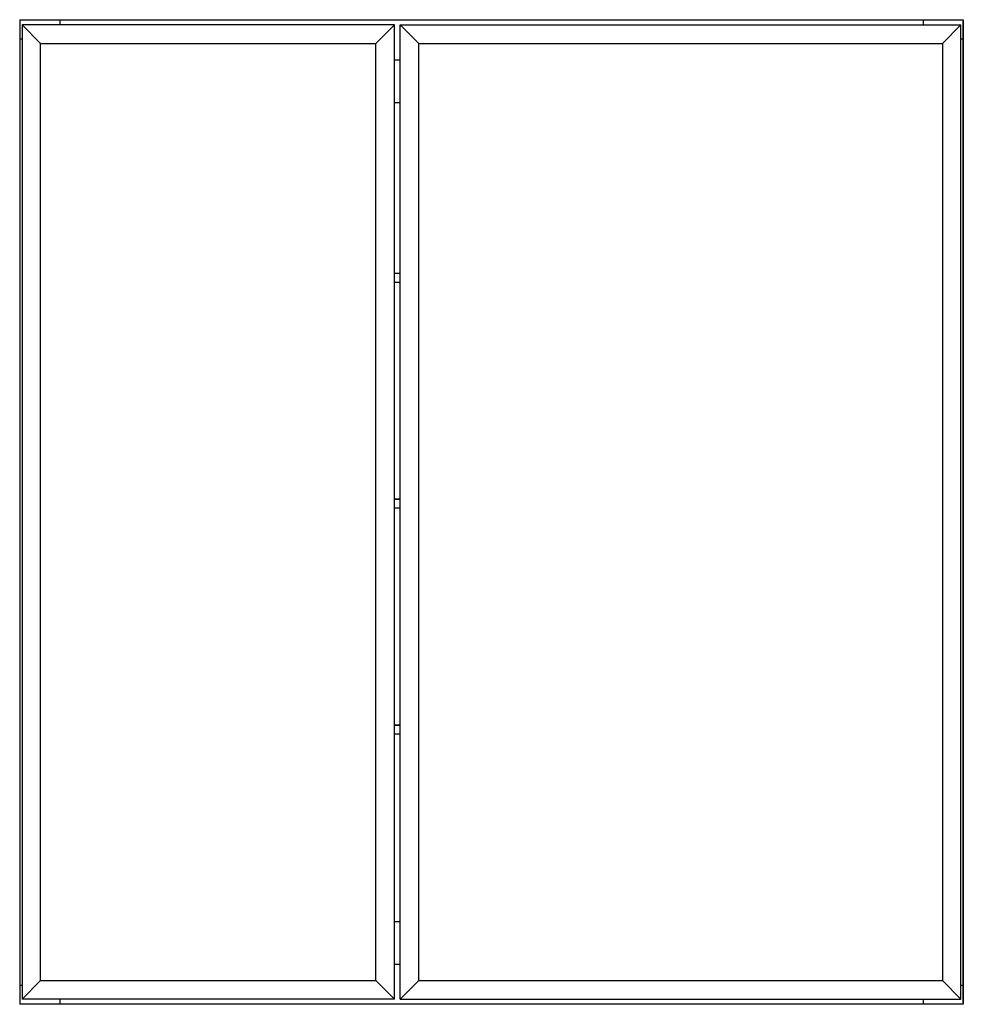
# Model space of a CAD drawing. Extents: x 5406.5 to 5431.5, y 294.5 to 320.6.
import ezdxf

# ---------------------------------------------------------------- set-up
doc = ezdxf.new("R2010")
doc.units = 0
doc.header["$LTSCALE"] = 0.64311
doc.layers.get('0').update_dxf_attribs({"color": 255, "linetype": 'CONTINUOUS'})
doc.layers.get('DEFPOINTS').update_dxf_attribs({"linetype": 'CONTINUOUS'})
doc.styles.get("Standard").update_dxf_attribs({"font": 'txt', "width": 0.8})

msp = doc.modelspace()

# ---------------------------------------------------------------- linework, layer by layer
for p, q in [((5406.478, 320.568), (5406.478, 294.505)), ((5406.482, 320.568), (5406.478, 320.568)), ((5406.482, 320.607), (5431.522, 320.607)), ((5406.482, 320.607), (5406.482, 294.466)), ((5407.545, 320.607), (5407.545, 320.47)), ((5430.459, 320.607), (5430.459, 320.47)), ((5431.522, 320.607), (5431.522, 294.466)), ((5431.526, 320.568), (5431.522, 320.568)), ((5431.526, 294.505), (5431.526, 320.568)), ((5416.423, 320.47), (5406.541, 320.47)), ((5406.541, 320.47), (5407.033, 319.977)), ((5406.541, 320.47), (5406.541, 294.603)), ((5416.423, 320.47), (5415.931, 319.977)), ((5416.423, 294.603), (5416.423, 320.47)), ((5416.581, 320.47), (5431.463, 320.47)), ((5416.581, 294.603), (5416.581, 320.47)), ((5416.581, 320.47), (5417.073, 319.977)), ((5431.463, 320.47), (5430.97, 319.977)), ((5431.463, 294.603), (5431.463, 320.47)), ((5406.482, 320.096), (5406.541, 320.096)), ((5407.033, 319.977), (5415.931, 319.977)), ((5407.033, 295.096), (5407.033, 319.977)), ((5415.931, 295.096), (5415.931, 319.977)), ((5417.073, 319.977), (5430.97, 319.977)), ((5417.073, 295.096), (5417.073, 319.977)), ((5430.97, 319.977), (5430.97, 295.096)), ((5431.463, 320.096), (5431.522, 320.096)), ((5416.423, 319.544), (5416.581, 319.544)), ((5416.423, 318.411), (5416.581, 318.411)), ((5416.423, 313.879), (5416.581, 313.879)), ((5416.423, 313.643), (5416.581, 313.643)), ((5416.423, 307.882), (5416.581, 307.882)), ((5416.423, 307.879), (5416.581, 307.879)), ((5416.423, 307.643), (5416.581, 307.643)), ((5416.423, 301.882), (5416.581, 301.882)), ((5416.423, 301.879), (5416.581, 301.879)), ((5416.423, 301.643), (5416.581, 301.643)), ((5416.423, 296.663), (5416.581, 296.663)), ((5416.423, 295.529), (5416.581, 295.529)), ((5406.482, 294.977), (5406.541, 294.977)), ((5406.541, 294.603), (5407.033, 295.096)), ((5407.033, 295.096), (5415.931, 295.096)), ((5416.423, 294.603), (5415.931, 295.096)), ((5416.581, 294.603), (5417.073, 295.096)), ((5417.073, 295.096), (5430.97, 295.096)), ((5430.97, 295.096), (5431.463, 294.603)), ((5431.463, 294.977), (5431.522, 294.977)), ((5406.482, 294.505), (5406.478, 294.505)), ((5431.522, 294.466), (5406.482, 294.466)), ((5416.423, 294.603), (5406.541, 294.603)), ((5407.545, 294.603), (5407.545, 294.466)), ((5416.581, 294.603), (5431.463, 294.603)), ((5430.459, 294.603), (5430.459, 294.466)), ((5431.526, 294.505), (5431.522, 294.505))]:
    msp.add_line(p, q)

# ---------------------------------------------------------------- texts
at = {"layer": 'DEFPOINTS'}
for tag, p, s in [('MODELNUMBER', (5419.004, 307.539), 'K-15032T'), ('TRADENAME', (5419.004, 307.538), 'ELOSIS'), ('PRODUCT', (5419.004, 307.536), 'MEDICINE CABINET')]:
    msp.add_attdef(tag, p, s, height=0.001, dxfattribs=at)

doc.saveas('drawing.dxf')
